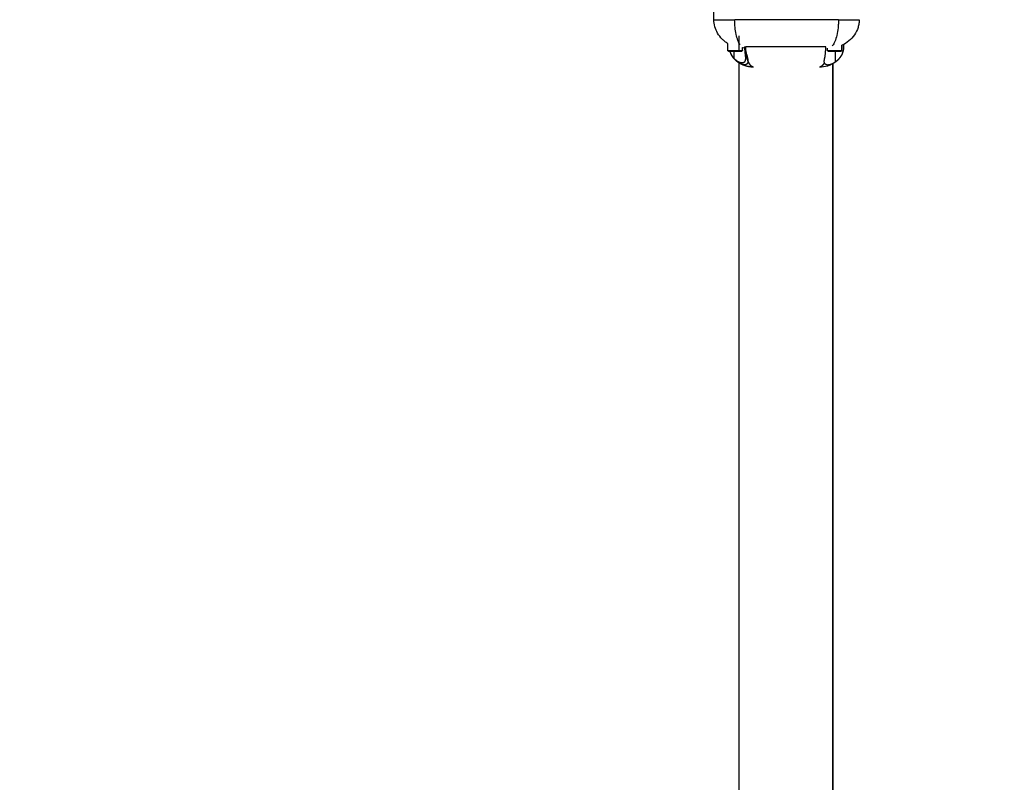
# Model space of a CAD drawing. Units: millimetres. Extents: x -614 to 431, y -507 to 771.
# Drawn here: x 10 to 50, y 272 to 303 of the extents above; entities that cross this region are included whole.
import ezdxf

# ---------------------------------------------------------------- set-up
doc = ezdxf.new("R2010")
doc.units = ezdxf.units.MM
doc.header["$MEASUREMENT"] = 0
doc.layers.add('Dimensions', color=7, linetype='Continuous', true_color=0x000000)
doc.layers.add('Equipment', color=7, linetype='Continuous', true_color=0x000000)
doc.styles.add('Arial', font='txt')
doc.dimstyles.new('Default', dxfattribs={"dimtxt": 7, "dimasz": 3, "dimexe": 0.5, "dimexo": 0.5, "dimgap": 0.25, "dimtad": 0, "dimtoh": 1, "dimdec": 0, "dimzin": 1, "dimdsep": 46, "dimtxsty": 'Arial', "dimcen": 0.5, "dimadec": 0, "dimazin": 0, "dimtfac": 1, "dimtdec": 4, "dimtix": 1, "dimtmove": 1, "dimatfit": 3, "dimfxl": 0, "dimtolj": 1, "dimtzin": 1, "dimarcsym": 0})

# ---------------------------------------------------------------- blocks, each defined once
blk = doc.blocks.new('*D1')
at = {"layer": 'Defpoints', "color": 0}
for p in [(430.569, 766.66), (-577.498, 146.096), (430.569, -99.626)]:
    blk.add_point(p, dxfattribs=at)
at = {"layer": 'Dimensions', "color": 0, "lineweight": -2}
for p, q in [((-577.498, 146.596), (-577.498, 767.16)), ((430.569, -99.126), (430.569, 767.16)), ((-574.498, 766.66), (-85.548, 766.66)), ((427.569, 766.66), (-61.381, 766.66))]:
    blk.add_line(p, q, dxfattribs=at)
at = {"layer": 'Dimensions', "color": 0}
for points in [[(-574.498, 767.16), (-574.498, 766.16), (-577.498, 766.66)], [(427.569, 766.16), (427.569, 767.16), (430.569, 766.66)]]:
    blk.add_solid(points, dxfattribs=at)
at = {"layer": 'Dimensions', "color": 0, "insert": (-73.465, 766.66), "char_height": 7, "attachment_point": 5, "style": 'Arial'}
blk.add_mtext('\\A1;1008', dxfattribs=at)
blk = doc.blocks.new('*D2')
at = {"layer": 'Defpoints', "color": 0}
for p in [(-609.736, 735.592), (-169.503, 735.592), (37.106, -476.431)]:
    blk.add_point(p, dxfattribs=at)
at = {"layer": 'Dimensions', "color": 0, "lineweight": -2}
for p, q in [((-170.003, 735.592), (-610.236, 735.592)), ((-609.736, 732.592), (-609.736, 141.664)), ((-609.736, -473.431), (-609.736, 117.497)), ((36.606, -476.431), (-610.236, -476.431))]:
    blk.add_line(p, q, dxfattribs=at)
at = {"layer": 'Dimensions', "color": 0}
for points in [[(-609.236, 732.592), (-610.236, 732.592), (-609.736, 735.592)], [(-610.236, -473.431), (-609.236, -473.431), (-609.736, -476.431)]]:
    blk.add_solid(points, dxfattribs=at)
at = {"layer": 'Dimensions', "color": 0, "insert": (-609.736, 129.581), "char_height": 7, "attachment_point": 5, "rotation": 90, "style": 'Arial'}
blk.add_mtext('\\A1;1212', dxfattribs=at)

msp = doc.modelspace()

# ---------------------------------------------------------------- linework, layer by layer
at = {"layer": 'Equipment'}
for p, q in [((37.804, 302.919), (37.804, 304.016)), ((37.805, 302.919), (38.644, 302.919)), ((42.845, 302.919), (38.645, 302.919)), ((42.845, 302.919), (43.686, 302.919)), ((38.822, 301.65), (38.822, 302.267)), ((38.37, 301.67), (38.37, 301.954)), ((38.958, 301.67), (38.958, 301.8)), ((39.044, 301.828), (39.073, 301.828)), ((39.073, 301.828), (39.095, 301.828)), ((42.337, 301.828), (39.095, 301.828)), ((42.397, 301.67), (42.397, 301.762)), ((42.985, 301.67), (42.985, 301.883)), ((43.052, 301.67), (43.052, 301.756)), ((43.053, 301.916), (43.053, 301.828)), ((43.053, 301.828), (43.056, 301.828)), ((43.056, 301.828), (43.056, 301.918)), ((38.37, 301.67), (38.958, 301.67)), ((38.63, 301.343), (38.63, 301.65)), ((42.397, 301.67), (42.985, 301.67)), ((42.622, 301.65), (42.622, 301.67)), ((42.625, 301.65), (42.625, 301.67)), ((42.722, 301.208), (42.722, 301.65)), ((43.037, 301.67), (43.052, 301.67)), ((38.822, 127.84), (38.822, 301.198)), ((39.181, 301.256), (39.181, 301.269)), ((42.622, 127.868), (42.622, 301.146)), ((42.625, 128.098), (42.625, 301.147))]:
    msp.add_line(p, q, dxfattribs=at)
for centre, radius, start, end in [((39.089, 301.98), 0.222, 233.8047, 245.2101), ((42.351, 301.829), 0.704, 340.5197, 359.9365), ((43.032, 301.672), 0.0196, 271.3327, 354.1149)]:
    msp.add_arc(centre, radius, start, end, dxfattribs=at)
for points, knots in [([(38.37, 301.954), (38.329, 301.98), (38.247, 302.036), (38.098, 302.168), (37.886, 302.439), (37.805, 302.728), (37.804, 302.919)], [0, 0, 0, 0, 0.146368, 0.297113, 0.597213, 1.169257, 1.169257, 1.169257, 1.169257]), ([(38.868, 301.897), (38.85, 301.924), (38.815, 301.984), (38.755, 302.125), (38.697, 302.336), (38.654, 302.617), (38.645, 302.816), (38.644, 302.919)], [0, 0, 0, 0, 0.097123, 0.207284, 0.461152, 0.749556, 1.059186, 1.059186, 1.059186, 1.059186]), ([(42.845, 302.919), (42.845, 302.864), (42.842, 302.754), (42.825, 302.542), (42.786, 302.3), (42.711, 302.052), (42.638, 301.913), (42.594, 301.86)], [0, 0, 0, 0, 0.165341, 0.329783, 0.639027, 0.899841, 1.105367, 1.105367, 1.105367, 1.105367]), ([(43.686, 302.919), (43.685, 302.866), (43.677, 302.76), (43.629, 302.55), (43.459, 302.197), (43.19, 301.976), (42.985, 301.883)], [0, 0, 0, 0, 0.160236, 0.318979, 0.645392, 1.321602, 1.321602, 1.321602, 1.321602]), ([(39.113, 301.556), (39.109, 301.582), (39.107, 301.606), (39.104, 301.63), (39.102, 301.648), (39.101, 301.665), (39.1, 301.683), (39.099, 301.697), (39.098, 301.71), (39.097, 301.724), (39.097, 301.734), (39.096, 301.744), (39.096, 301.754), (39.095, 301.768), (39.095, 301.782), (39.095, 301.797), (39.095, 301.807), (39.095, 301.818), (39.095, 301.828)], [0.7850946, 0.7850946, 0.7850946, 0.7850946, 0.8321931, 0.8321931, 0.8321931, 0.8660301, 0.8660301, 0.8660301, 0.8911832, 0.8911832, 0.8911832, 0.9097583, 0.9097583, 0.9097583, 0.9359521, 0.9359521, 0.9359521, 0.9551335, 0.9551335, 0.9551335, 0.9551335]), ([(42.304, 301.422), (42.307, 301.468), (42.313, 301.518), (42.329, 301.652), (42.337, 301.738), (42.337, 301.828)], [0.5901729, 0.5901729, 0.5901729, 0.5901729, 0.7672233, 0.7672233, 1.0370985, 1.0370985, 1.0370985, 1.0370985]), ([(38.398, 301.65), (38.398, 301.65), (38.411, 301.65), (38.489, 301.65), (38.664, 301.65), (38.873, 301.65), (38.931, 301.65), (38.931, 301.65)], [0.762405, 0.762405, 0.762405, 0.762405, 0.945367, 1.143607, 1.524809, 1.906012, 2.287214, 2.287214, 2.287214, 2.287214]), ([(38.958, 301.67), (38.958, 301.663), (38.953, 301.657), (38.945, 301.653), (38.931, 301.65), (38.931, 301.65)], [0, 0, 0, 0, 0.02803953, 0.02803953, 0.03806125, 0.03806125, 0.03806125, 0.03806125]), ([(39.113, 301.556), (39.119, 301.534), (39.125, 301.513), (39.153, 301.408), (39.174, 301.336), (39.179, 301.273)], [0.2903246, 0.2903246, 0.2903246, 0.2903246, 0.3684098, 0.3684098, 0.6786554, 0.6786554, 0.6786554, 0.6786554]), ([(42.425, 301.65), (42.425, 301.65), (42.438, 301.65), (42.516, 301.65), (42.691, 301.65), (42.9, 301.65), (42.958, 301.65), (42.958, 301.65)], [0.762405, 0.762405, 0.762405, 0.762405, 0.945367, 1.143607, 1.524809, 1.906012, 2.287214, 2.287214, 2.287214, 2.287214]), ([(42.985, 301.67), (42.985, 301.663), (42.98, 301.657), (42.972, 301.653), (42.958, 301.65), (42.958, 301.65)], [0, 0, 0, 0, 0.02803953, 0.02803953, 0.03806125, 0.03806125, 0.03806125, 0.03806125]), ([(38.712, 301.253), (38.705, 301.259), (38.699, 301.265), (38.692, 301.27), (38.685, 301.277), (38.677, 301.285), (38.67, 301.292)], [0.02878675, 0.02878675, 0.02878675, 0.02878675, 0.05757351, 0.05757351, 0.05757351, 0.09207709, 0.09207709, 0.09207709, 0.09207709]), ([(42.681, 301.179), (42.66, 301.165), (42.616, 301.138), (42.522, 301.09), (42.346, 301.024), (42.186, 301.001), (42.079, 300.999)], [0, 0, 0, 0, 0.0752124, 0.1552299, 0.3149989, 0.6364804, 0.6364804, 0.6364804, 0.6364804])]:
    msp.add_open_spline(points, degree=3, knots=knots, dxfattribs=at)
for points, weights, degree, knots in [([(39.044, 301.828), (39.044, 301.817), (39.044, 301.806), (39.044, 301.795), (39.045, 301.78), (39.045, 301.765), (39.046, 301.75), (39.046, 301.74), (39.047, 301.729), (39.048, 301.719), (39.049, 301.705), (39.05, 301.69), (39.051, 301.677), (39.052, 301.658), (39.054, 301.639), (39.056, 301.621), (39.059, 301.596), (39.061, 301.571), (39.064, 301.547), (39.068, 301.515), (39.071, 301.485), (39.074, 301.456), (39.077, 301.425), (39.079, 301.393), (39.08, 301.361), (39.08, 301.357), (39.079, 301.352), (39.079, 301.348), (39.078, 301.301), (39.071, 301.261), (39.054, 301.23), (39.033, 301.192), (38.998, 301.169), (38.938, 301.168), (38.888, 301.169), (38.829, 301.19), (38.77, 301.226), (38.718, 301.258), (38.671, 301.298), (38.63, 301.343)], [1, 1, 1, 1, 1, 1, 1, 1, 1, 1, 1, 1, 1, 1, 1, 1, 1, 1, 1, 1, 1, 1, 0.999273596417, 0.999273596417, 1, 1, 1, 1, 1, 1, 1, 1, 1, 1, 1, 1, 1, 0.993551984062, 0.993551984062, 1], 3, [0.01661, 0.01661, 0.01661, 0.01661, 0.049648, 0.049648, 0.049648, 0.094779, 0.094779, 0.094779, 0.126791, 0.126791, 0.126791, 0.170176, 0.170176, 0.170176, 0.228648, 0.228648, 0.228648, 0.310469, 0.310469, 0.310469, 0.417879, 0.417879, 0.417879, 0.513545, 0.513545, 0.513545, 0.531401, 0.531401, 0.531401, 0.738321, 0.738321, 0.738321, 1.008398, 1.008398, 1.008398, 1.256063, 1.256063, 1.256063, 1.43966, 1.43966, 1.43966, 1.43966]), ([(39.073, 301.828), (39.073, 301.817), (39.073, 301.807), (39.074, 301.796), (39.074, 301.781), (39.075, 301.767), (39.076, 301.752), (39.077, 301.742), (39.078, 301.732), (39.08, 301.722), (39.081, 301.708), (39.083, 301.695), (39.086, 301.681), (39.089, 301.663), (39.092, 301.646), (39.096, 301.628), (39.101, 301.605), (39.106, 301.582), (39.112, 301.559)], [1, 1, 1, 1, 1, 1, 1, 1, 1, 1, 1, 1, 1, 1, 1, 1, 0.99985309338, 0.99985309338, 1], 3, [0.0161746, 0.0161746, 0.0161746, 0.0161746, 0.0483473, 0.0483473, 0.0483473, 0.0922803, 0.0922803, 0.0922803, 0.1234127, 0.1234127, 0.1234127, 0.1655298, 0.1655298, 0.1655298, 0.2220516, 0.2220516, 0.2220516, 0.2937784, 0.2937784, 0.2937784, 0.2937784]), ([(43.053, 301.828), (43.053, 301.817), (43.052, 301.806), (43.052, 301.795), (43.051, 301.78), (43.05, 301.765), (43.048, 301.75), (43.047, 301.739), (43.046, 301.728), (43.044, 301.718), (43.043, 301.709), (43.041, 301.7), (43.04, 301.691), (43.039, 301.686), (43.038, 301.681), (43.037, 301.676), (43.033, 301.658), (43.028, 301.64), (43.023, 301.622), (43.016, 301.598), (43.007, 301.574), (42.998, 301.551), (42.986, 301.522), (42.972, 301.494), (42.957, 301.467), (42.937, 301.434), (42.915, 301.402), (42.891, 301.371), (42.862, 301.334), (42.83, 301.3), (42.796, 301.269), (42.772, 301.247), (42.747, 301.227), (42.722, 301.208)], [1, 1, 1, 1, 1, 1, 1, 1, 1, 1, 1, 1, 1, 1, 1, 1, 0.999488404849, 0.999488404849, 1, 0.999070677871, 0.999070677871, 1, 0.99864581489, 0.99864581489, 1, 0.998184180968, 0.998184180968, 1, 0.997782552038, 0.997782552038, 1, 0.998995632786, 0.998995632786, 1], 3, [0.016786, 0.016786, 0.016786, 0.016786, 0.0501777, 0.0501777, 0.0501777, 0.0957877, 0.0957877, 0.0957877, 0.1281167, 0.1281167, 0.1281167, 0.1562654, 0.1562654, 0.1562654, 0.1718467, 0.1718467, 0.1718467, 0.2277144, 0.2277144, 0.2277144, 0.3029325, 0.3029325, 0.3029325, 0.3964603, 0.3964603, 0.3964603, 0.5129742, 0.5129742, 0.5129742, 0.6532363, 0.6532363, 0.6532363, 0.748959, 0.748959, 0.748959, 0.748959]), ([(38.398, 301.65), (38.394, 301.65), (38.391, 301.651), (38.389, 301.651), (38.387, 301.652), (38.372, 301.654), (38.37, 301.67)], [1, 0.951184463648, 0.918640772747, 0.902368927296, 0.890165043208, 0.709083571239, 0.890165043208], 2, [0, 0, 0, 0.00675349, 0.00675349, 0.01025045, 0.01025045, 0.03707037, 0.03707037, 0.03707037]), ([(38.513, 301.504), (38.504, 301.521), (38.496, 301.539), (38.489, 301.557), (38.479, 301.58), (38.471, 301.604), (38.464, 301.627), (38.462, 301.635), (38.46, 301.643), (38.458, 301.65)], [1, 0.999482651014, 0.999482651014, 1, 0.999111385996, 0.999111385996, 1, 1, 1, 1], 3, [0, 0, 0, 0, 0.0584516, 0.0584516, 0.0584516, 0.1328043, 0.1328043, 0.1328043, 0.1578094, 0.1578094, 0.1578094, 0.1578094]), ([(38.63, 301.343), (38.599, 301.376), (38.572, 301.412), (38.548, 301.45), (38.53, 301.48), (38.514, 301.51), (38.5, 301.542), (38.489, 301.566), (38.479, 301.591), (38.471, 301.617), (38.468, 301.628), (38.465, 301.639), (38.462, 301.65)], [1, 0.997196669959, 0.997196669959, 1, 0.99832438262, 0.99832438262, 1, 0.998948581488, 0.998948581488, 1, 1, 1, 1], 3, [0, 0, 0, 0, 0.1351246, 0.1351246, 0.1351246, 0.238592, 0.238592, 0.238592, 0.3190474, 0.3190474, 0.3190474, 0.3546129, 0.3546129, 0.3546129, 0.3546129]), ([(38.67, 301.292), (38.644, 301.317), (38.62, 301.344), (38.597, 301.373), (38.572, 301.404), (38.55, 301.438), (38.53, 301.472), (38.524, 301.483), (38.519, 301.493), (38.513, 301.504)], [1, 0.998664610749, 0.998664610749, 1, 0.998143775172, 0.998143775172, 1, 1, 1, 1], 3, [0, 0, 0, 0, 0.1087564, 0.1087564, 0.1087564, 0.2287548, 0.2287548, 0.2287548, 0.2514403, 0.2514403, 0.2514403, 0.2514403]), ([(39.179, 301.273), (39.162, 301.322), (39.149, 301.373), (39.136, 301.422), (39.127, 301.472), (39.119, 301.514), (39.113, 301.556)], [1, 0.99902388935, 1, 0.999407174172, 1, 0.999692344123, 1], 2, [0, 0, 0, 0.1042064, 0.1042064, 0.2061874, 0.2061874, 0.291271, 0.291271, 0.291271]), ([(42.276, 301.191), (42.273, 301.207), (42.272, 301.223), (42.272, 301.24), (42.272, 301.292), (42.285, 301.353), (42.304, 301.422)], [1, 0.996583437819, 0.996583437819, 1, 1, 1, 1], 3, [0, 0, 0, 0, 0.048919, 0.048919, 0.048919, 0.326298, 0.326298, 0.326298, 0.326298]), ([(42.425, 301.65), (42.421, 301.65), (42.418, 301.651), (42.416, 301.651), (42.415, 301.652), (42.399, 301.654), (42.397, 301.67)], [1, 0.951184463648, 0.918640772747, 0.902368927296, 0.890165043208, 0.709083571256, 0.890165043208], 2, [0, 0, 0, 0.00675349, 0.00675349, 0.01025045, 0.01025045, 0.03707037, 0.03707037, 0.03707037]), ([(39.18, 301.272), (39.181, 301.261), (39.181, 301.25), (39.181, 301.24), (39.182, 301.212), (39.177, 301.185), (39.166, 301.159), (39.151, 301.128), (39.123, 301.107), (39.089, 301.1), (39.076, 301.097), (39.063, 301.096), (39.049, 301.096), (39.034, 301.096), (39.018, 301.097), (39.003, 301.1), (38.948, 301.11), (38.896, 301.13), (38.847, 301.158), (38.806, 301.181), (38.768, 301.207), (38.731, 301.237)], [1, 1, 1, 1, 0.983350257484, 0.983350257484, 1, 0.928429362992, 0.928429362992, 1, 0.995940457854, 0.995940457854, 1, 0.997518205956, 0.997518205956, 1, 0.990972280665, 0.990972280665, 1, 0.997365850923, 0.997365850923, 1], 3, [0.0020209, 0.0020209, 0.0020209, 0.0020209, 0.0567823, 0.0567823, 0.0567823, 0.1395462, 0.1395462, 0.1395462, 0.2399233, 0.2399233, 0.2399233, 0.2797887, 0.2797887, 0.2797887, 0.326233, 0.326233, 0.326233, 0.4935528, 0.4935528, 0.4935528, 0.6337005, 0.6337005, 0.6337005, 0.6337005]), ([(39.411, 300.999), (39.361, 301), (39.31, 301.004), (39.261, 301.011), (39.234, 301.014), (39.208, 301.019), (39.181, 301.025), (39.155, 301.03), (39.128, 301.037), (39.102, 301.045), (39.076, 301.052), (39.049, 301.061), (39.024, 301.07), (38.998, 301.08), (38.973, 301.09), (38.948, 301.101), (38.924, 301.113), (38.9, 301.125), (38.877, 301.138), (38.854, 301.15), (38.831, 301.164), (38.809, 301.179), (38.805, 301.182), (38.8, 301.185), (38.795, 301.188)], [1, 0.998636051694, 0.998636051694, 1, 0.999596158537, 0.999596158537, 1, 0.999572525556, 0.999572525556, 1, 0.999540386825, 0.999540386825, 1, 0.999526295202, 0.999526295202, 1, 0.999508910187, 0.999508910187, 1, 0.999482614174, 0.999482614174, 1, 1, 1, 1], 3, [0, 0, 0, 0, 0.1508711, 0.1508711, 0.1508711, 0.2315656, 0.2315656, 0.2315656, 0.3132578, 0.3132578, 0.3132578, 0.3958153, 0.3958153, 0.3958153, 0.4772735, 0.4772735, 0.4772735, 0.5573381, 0.5573381, 0.5573381, 0.6364884, 0.6364884, 0.6364884, 0.6480972, 0.6480972, 0.6480972, 0.6480972]), ([(39.411, 301), (39.397, 301.002), (39.383, 301.005), (39.37, 301.011), (39.361, 301.015), (39.352, 301.019), (39.344, 301.025), (39.334, 301.031), (39.325, 301.037), (39.317, 301.045), (39.308, 301.053), (39.299, 301.061), (39.291, 301.07), (39.282, 301.08), (39.274, 301.091), (39.266, 301.101), (39.257, 301.113), (39.249, 301.125), (39.242, 301.138), (39.234, 301.151), (39.227, 301.165), (39.22, 301.179), (39.204, 301.209), (39.191, 301.24), (39.179, 301.273)], [1, 0.992690619672, 0.992690619672, 1, 0.99764093228, 0.99764093228, 1, 0.998220122442, 0.998220122442, 1, 0.998695552518, 0.998695552518, 1, 0.999094612642, 0.999094612642, 1, 0.999361387777, 0.999361387777, 1, 0.999533197762, 0.999533197762, 1, 0.998812981223, 0.998812981223, 1], 3, [0, 0, 0, 0, 0.042685, 0.042685, 0.042685, 0.0727645, 0.0727645, 0.0727645, 0.1059027, 0.1059027, 0.1059027, 0.1427555, 0.1427555, 0.1427555, 0.1828903, 0.1828903, 0.1828903, 0.2263206, 0.2263206, 0.2263206, 0.2733595, 0.2733595, 0.2733595, 0.3752148, 0.3752148, 0.3752148, 0.3752148]), ([(42.276, 301.191), (42.274, 301.187), (42.272, 301.183), (42.27, 301.179), (42.263, 301.165), (42.256, 301.151), (42.248, 301.138), (42.24, 301.125), (42.233, 301.113), (42.224, 301.101), (42.216, 301.091), (42.208, 301.08), (42.199, 301.07), (42.191, 301.061), (42.182, 301.053), (42.173, 301.045), (42.165, 301.037), (42.156, 301.031), (42.146, 301.025), (42.138, 301.019), (42.129, 301.015), (42.12, 301.011), (42.107, 301.005), (42.093, 301.002), (42.079, 301)], [1, 1, 1, 1, 0.999533015573, 0.999533015573, 1, 0.999361595479, 0.999361595479, 1, 0.999094350062, 0.999094350062, 1, 0.998695746405, 0.998695746405, 1, 0.998219668109, 0.998219668109, 1, 0.997641843231, 0.997641843231, 1, 0.992688111313, 0.992688111313, 1], 3, [0.482915, 0.482915, 0.482915, 0.482915, 0.497626, 0.497626, 0.497626, 0.5445282, 0.5445282, 0.5445282, 0.5878319, 0.5878319, 0.5878319, 0.627849, 0.627849, 0.627849, 0.6645954, 0.6645954, 0.6645954, 0.6976359, 0.6976359, 0.6976359, 0.7276294, 0.7276294, 0.7276294, 0.7701811, 0.7701811, 0.7701811, 0.7701811]), ([(42.722, 301.208), (42.698, 301.191), (42.674, 301.175), (42.649, 301.161), (42.611, 301.139), (42.572, 301.121), (42.53, 301.107), (42.489, 301.092), (42.447, 301.085), (42.404, 301.086), (42.373, 301.087), (42.345, 301.097), (42.321, 301.114), (42.301, 301.13), (42.287, 301.151), (42.281, 301.175), (42.279, 301.18), (42.278, 301.185), (42.276, 301.191)], [1, 0.999064013169, 0.999064013169, 1, 0.996571479521, 0.996571479521, 1, 0.988680781059, 0.988680781059, 1, 0.969005203242, 0.969005203242, 1, 0.968427819749, 0.968427819749, 1, 1, 1, 1], 3, [0, 0, 0, 0, 0.0862762, 0.0862762, 0.0862762, 0.2176747, 0.2176747, 0.2176747, 0.3464466, 0.3464466, 0.3464466, 0.4353815, 0.4353815, 0.4353815, 0.5089861, 0.5089861, 0.5089861, 0.5423403, 0.5423403, 0.5423403, 0.5423403])]:
    msp.add_rational_spline(points, weights, degree=degree, knots=knots, dxfattribs=at)
for points in [[(42.957, 301.467), (42.953, 301.46), (42.948, 301.453), (42.944, 301.446)], [(38.72, 301.246), (38.717, 301.248), (38.714, 301.251), (38.712, 301.253)], [(38.731, 301.237), (38.728, 301.24), (38.724, 301.243), (38.72, 301.246)]]:
    msp.add_open_spline(points, degree=3, dxfattribs=at)

# ---------------------------------------------------------------- dimensions: what is measured, and where the dimension line sits
at = {"layer": 'Dimensions'}
dim = msp.add_linear_dim(base=(430.569, 766.66), p1=(-577.498, 146.096), p2=(430.569, -99.626), dimstyle='Default', dxfattribs=at)
dim.commit()
dim.dimension.update_dxf_attribs({"geometry": '*D1', "text_midpoint": (-73.465, 766.66)})
dim = msp.add_linear_dim(base=(-609.736, 735.592), p1=(37.106, -476.431), p2=(-169.503, 735.592), angle=90, dimstyle='Default', dxfattribs=at)
dim.commit()
dim.dimension.update_dxf_attribs({"geometry": '*D2', "text_midpoint": (-609.736, 129.581)})

doc.saveas('drawing.dxf')
